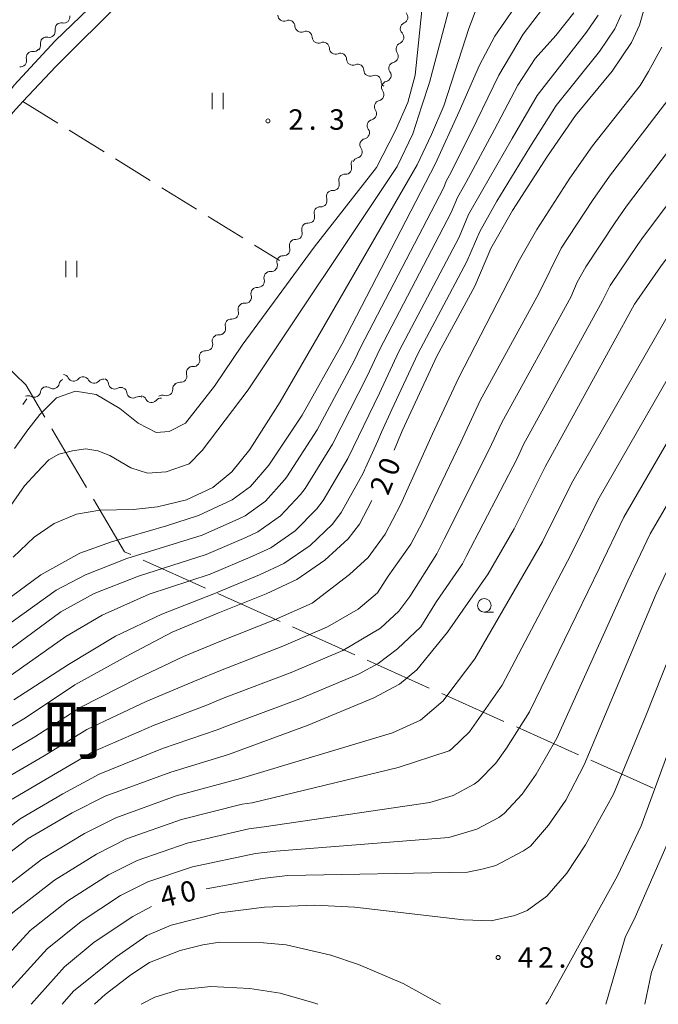
# Model space of a CAD drawing. Units: millimetres. Extents: x -80000 to -78000, y 33000 to 34500.
# Drawn here: x -79924 to -79807, y 33000 to 33181 of the extents above; entities that cross this region are included whole.
import ezdxf

# ---------------------------------------------------------------- set-up
doc = ezdxf.new("R2010")
doc.units = ezdxf.units.MM
for name, color, linetype, lineweight in [('110600_大字・町・丁目界', 7, 'Continuous', 20), ('210100_道路縁（街区線）', 7, 'Continuous', 15), ('510200_一条河川、細流', 7, 'Continuous', 15), ('630100_植生界', 7, 'Continuous', 9), ('630200_耕地界', 7, 'Continuous', 9), ('631100_田', 7, 'Continuous', 9), ('633100_広葉樹林', 7, 'Continuous', 9), ('710100_等高線（計曲線）', 7, 'Continuous', 20), ('710107_等高線（計曲線）（注記）', 7, 'Continuous', 0), ('710200_等高線（主曲線）', 7, 'Continuous', 9), ('731200_図化機測定による標高点', 7, 'Continuous', 20), ('731207_図化機測定による標高点（注記）', 7, 'Continuous', 20), ('811400_大字・町・丁目', 7, 'Continuous', 0)]:
    doc.layers.add(name, color=color, linetype=linetype, lineweight=lineweight)
doc.styles.add('Style-Kanji', font='txt')
doc.styles.add('Style-WORKING', font='txt')

msp = doc.modelspace()

# ---------------------------------------------------------------- linework, layer by layer
at = {"layer": '110600_大字・町・丁目界'}
for p, q in [((-79917.985, 33105.613), (-79911.629, 33094.85)), ((-79901.194, 33081.501), (-79889.782, 33076.4)), ((-79887.5, 33075.38), (-79876.088, 33070.279)), ((-79873.806, 33069.259), (-79862.394, 33064.158)), ((-79860.111, 33063.138), (-79848.699, 33058.038)), ((-79846.417, 33057.018), (-79835.005, 33051.917)), ((-79832.722, 33050.897), (-79821.311, 33045.796)), ((-79819.028, 33044.776), (-79807.616, 33039.675))]:
    msp.add_line(p, q, dxfattribs=at)
at = {"layer": '110600_大字・町・丁目界', "flags": 128}
for points in [[(-79926.804, 33117.588), (-79922.75, 33113.68), (-79919.257, 33107.765)], [(-79910.357, 33092.697), (-79904.66, 33083.05), (-79903.477, 33082.521)]]:
    msp.add_lwpolyline(points, dxfattribs=at)
at = {"layer": '210100_道路縁（街区線）', "flags": 128}
for points in [[(-79906.51, 33187.26), (-79917.34, 33176.84), (-79924.92, 33168.7), (-79930.76, 33160.77), (-79949.16, 33133.45), (-79958.44, 33120.66), (-79961.21, 33116.84)], [(-80000, 33038.23), (-79997.96, 33044.28), (-79993.95, 33053.22), (-79991.31, 33058.31), (-79973.3, 33093.05), (-79960.83, 33111.4), (-79947.63, 33130.81), (-79946.15, 33132.99), (-79933.28, 33151.47), (-79925.15, 33163.66), (-79923.28, 33165.66), (-79917.26, 33172.1), (-79904.87, 33184.48)]]:
    msp.add_lwpolyline(points, dxfattribs=at)
at = {"layer": '510200_一条河川、細流', "extrusion": (0, 0, -1)}
for centre, start, end in [((79915.787255, 33181.198862), 169.633549, 225.80391), ((79875.380915, 33181.53539), 302.581577, 358.751938), ((79915.787255, 33181.198862), 225.80391, 281.974272), ((79875.380915, 33181.53539), 246.411216, 302.581577), ((79872.221069, 33179.516015), 302.581577, 358.751938), ((79852.906142, 33179.052506), 315.153993, 11.324354), ((79852.906142, 33179.052506), 11.324354, 67.494715), ((79918.475848, 33178.584677), 225.80391, 281.974272), ((79918.475848, 33178.584677), 169.633549, 225.80391), ((79872.221069, 33179.516015), 246.411216, 302.581577), ((79869.061223, 33177.496641), 302.581577, 358.751938), ((79921.164441, 33175.970491), 169.633549, 225.80391), ((79869.061223, 33177.496641), 246.411216, 302.581577), ((79853.677393, 33175.278791), 324.52509, 20.695451), ((79853.642503, 33175.375514), 11.324354, 67.494715), ((79921.269471, 33175.998758), 221.085396, 277.255757), ((79865.901377, 33175.477266), 302.581577, 358.751938), ((79865.901377, 33175.477266), 246.411216, 302.581577), ((79923.733907, 33173.172267), 221.085396, 277.255757), ((79923.733907, 33173.172267), 164.915035, 221.085396), ((79862.741531, 33173.457892), 302.581577, 358.751938), ((79862.741531, 33173.457892), 246.411216, 302.581577), ((79855.002645, 33171.770771), 324.52509, 20.695451), ((79855.002645, 33171.770771), 20.695451, 76.865812), ((79859.581685, 33171.438517), 302.581577, 358.751938), ((79859.581685, 33171.438517), 246.411216, 302.581577), ((79856.421839, 33169.419143), 302.581577, 358.751938), ((79856.327897, 33168.262751), 324.52509, 20.695451), ((79856.327897, 33168.262751), 20.695451, 76.865812), ((79857.65315, 33164.75473), 324.52509, 20.695451), ((79857.65315, 33164.75473), 20.695451, 76.865812), ((79858.978402, 33161.24671), 324.52509, 20.695451), ((79858.978402, 33161.24671), 20.695451, 76.865812), ((79860.303654, 33157.738689), 324.52509, 20.695451), ((79860.303654, 33157.738689), 20.695451, 76.865812), ((79861.939994, 33154.197263), 340.975719, 37.14608), ((79861.628906, 33154.230669), 20.695451, 76.865812), ((79864.204429, 33151.208143), 37.14608, 93.316441), ((79864.204429, 33151.208143), 340.975719, 37.14608), ((79866.468864, 33148.219024), 340.975719, 37.14608), ((79866.468864, 33148.219024), 37.14608, 93.316441), ((79868.733298, 33145.229904), 340.975719, 37.14608), ((79868.733298, 33145.229904), 37.14608, 93.316441), ((79870.997733, 33142.240785), 37.14608, 93.316441), ((79870.997733, 33142.240785), 340.975719, 37.14608), ((79873.262168, 33139.251665), 340.975719, 37.14608), ((79873.262168, 33139.251665), 37.14608, 93.316441), ((79875.557329, 33136.257496), 343.071379, 39.24174), ((79875.526603, 33136.262546), 37.14608, 93.316441), ((79877.929555, 33133.353182), 39.24174, 95.412101), ((79877.929555, 33133.353182), 343.071379, 39.24174), ((79880.301782, 33130.448868), 343.071379, 39.24174), ((79880.301782, 33130.448868), 39.24174, 95.412101), ((79882.674008, 33127.544553), 39.24174, 95.412101), ((79882.674008, 33127.544553), 343.071379, 39.24174), ((79885.046234, 33124.640239), 343.071379, 39.24174), ((79885.046234, 33124.640239), 39.24174, 95.412101), ((79887.418461, 33121.735924), 343.071379, 39.24174), ((79887.418461, 33121.735924), 39.24174, 95.412101), ((79889.790687, 33118.83161), 39.24174, 95.412101), ((79889.790687, 33118.83161), 343.071379, 39.24174), ((79892.162913, 33115.927295), 343.071379, 39.24174), ((79892.162913, 33115.927295), 39.24174, 95.412101), ((79915.527266, 33113.650908), 11.415873, 67.586234), ((79915.956132, 33114.45727), 96.361436, 152.531797), ((79912.229221, 33114.04177), 40.191075, 96.361436), ((79912.229221, 33114.04177), 96.361436, 152.531797), ((79908.502311, 33113.62627), 40.191075, 96.361436), ((79908.693694, 33113.749077), 116.3747, 172.545062), ((79918.955062, 33112.245378), 7.264588, 63.434949), ((79918.99397, 33112.221061), 67.586234, 123.756595), ((79905.334039, 33112.083179), 60.204339, 116.3747), ((79905.334039, 33112.083179), 116.3747, 172.545062), ((79894.665764, 33112.940574), 356.909127, 53.079488), ((79894.53514, 33113.022981), 39.24174, 95.412101), ((79922.309164, 33110.568327), 63.434949, 119.60531), ((79901.974384, 33110.41728), 60.204339, 116.3747), ((79901.713606, 33110.546631), 96.855119, 153.02548), ((79897.990414, 33110.099035), 40.684758, 96.855119), ((79897.663775, 33110.687925), 53.079488, 109.249849)]:
    msp.add_arc(centre, 1.127969, start, end, dxfattribs=at)
at = {"layer": '510200_一条河川、細流'}
for centre, start, end in [((-79853.771286, 33181.13799), 292.556038, 44.795255), ((-79916.25471, 33178.98997), 78.076481, 190.315698), ((-79874.478324, 33179.465837), 1.298814, 113.538031), ((-79918.943303, 33176.375785), 78.076481, 190.315698), ((-79871.318478, 33177.446463), 1.298814, 113.538031), ((-79854.507647, 33177.460998), 292.556038, 44.795255), ((-79868.158632, 33175.427088), 1.298814, 113.538031), ((-79921.553636, 33173.758899), 82.794996, 195.034212), ((-79864.998786, 33173.407714), 1.298814, 113.538031), ((-79855.516668, 33173.969293), 283.184941, 35.424158), ((-79861.83894, 33171.388339), 1.298814, 113.538031), ((-79858.679094, 33169.368965), 1.298814, 113.538031), ((-79856.84192, 33170.461273), 283.184941, 35.424158), ((-79858.167173, 33166.953252), 283.184941, 35.424158), ((-79859.492425, 33163.445232), 283.184941, 35.424158), ((-79860.817677, 33159.937211), 283.184941, 35.424158), ((-79862.142929, 33156.429191), 283.184941, 35.424158), ((-79864.074813, 33153.462233), 266.734311, 18.973528), ((-79866.339247, 33150.473113), 266.734311, 18.973528), ((-79868.603682, 33147.483994), 266.734311, 18.973528), ((-79870.868117, 33144.494874), 266.734311, 18.973528), ((-79873.132551, 33141.505754), 266.734311, 18.973528), ((-79875.396986, 33138.516635), 266.734311, 18.973528), ((-79877.717598, 33135.601024), 264.638652, 16.877868), ((-79880.089824, 33132.696709), 264.638652, 16.877868), ((-79882.462051, 33129.792395), 264.638652, 16.877868), ((-79884.834277, 33126.88808), 264.638652, 16.877868), ((-79887.206503, 33123.983766), 264.638652, 16.877868), ((-79889.57873, 33121.079452), 264.638652, 16.877868), ((-79891.950956, 33118.175137), 264.638652, 16.877868), ((-79913.953311, 33115.499588), 207.518956, 319.758172), ((-79910.226401, 33115.084088), 207.518956, 319.758172), ((-79894.323182, 33115.270823), 264.638652, 16.877868), ((-79917.740213, 33114.098775), 236.294158, 348.533374), ((-79906.455096, 33114.043013), 187.505691, 299.744908), ((-79896.920346, 33112.819833), 250.800904, 3.040121), ((-79921.194624, 33112.531875), 240.445443, 352.68466), ((-79903.095441, 33112.377114), 187.505691, 299.744908), ((-79899.701878, 33111.571654), 207.025273, 319.264489)]:
    msp.add_arc(centre, 1.129844, start, end, dxfattribs=at)
at = {"layer": '630100_植生界'}
msp.add_line((-79922.59, 33111.13), (-79923.271, 33110.082), dxfattribs=at)
at = {"layer": '630200_耕地界'}
for p, q in [((-79923.28, 33165.66), (-79916.904, 33161.711)), ((-79914.778, 33160.395), (-79908.402, 33156.446)), ((-79906.277, 33155.13), (-79899.901, 33151.181)), ((-79897.775, 33149.864), (-79891.399, 33145.915)), ((-79889.274, 33144.599), (-79882.897, 33140.65)), ((-79880.772, 33139.334), (-79876.18, 33136.49))]:
    msp.add_line(p, q, dxfattribs=at)
at = {"layer": '631100_田'}
for p, q in [((-79888.55, 33164.27), (-79888.55, 33167.27)), ((-79886.55, 33164.27), (-79886.55, 33167.27)), ((-79915.39, 33133.42), (-79915.39, 33136.42)), ((-79913.39, 33133.42), (-79913.39, 33136.42))]:
    msp.add_line(p, q, dxfattribs=at)
at = {"layer": '633100_広葉樹林'}
msp.add_line((-79838.61, 33071.96), (-79836.943, 33071.96), dxfattribs=at)
msp.add_circle((-79838.61, 33073.21), 1.249875, dxfattribs=at)
at = {"layer": '710100_等高線（計曲線）', "flags": 128}
for points in [[(-79855.15, 33101.72), (-79853.67, 33105.22), (-79853.27, 33106.18), (-79847.33, 33118.95), (-79840.35, 33131.79), (-79837.42, 33138.69), (-79833.45, 33145.66), (-79827.03, 33155.65), (-79821.88, 33163.1), (-79815.14, 33171.27), (-79811.58, 33176.5), (-79810.15, 33179.67), (-79806.82, 33191.24)], [(-79889.66, 33021.17), (-79885.93, 33021.87), (-79879.35, 33023.11), (-79874.67, 33023.66), (-79841.7, 33024.22), (-79838.76, 33024.85), (-79836.47, 33025.49), (-79831.39, 33028.18), (-79830.12, 33029.05), (-79826.8, 33032.86), (-79823.62, 33037.46), (-79820.29, 33043.96), (-79807.06, 33075.35), (-79803.33, 33083.27), (-79786.29, 33112.29), (-79781.69, 33120.53), (-79770.2, 33144), (-79767.66, 33148.28), (-79764.17, 33155.89), (-79763.06, 33158.74), (-79761.48, 33166.75), (-79760.96, 33176.32), (-79761.71, 33184.82)], [(-79932.23, 33069.82), (-79920.01, 33078.83), (-79912.84, 33082.78), (-79907.04, 33084.88), (-79896.95, 33087.79), (-79891.08, 33089.7), (-79884.9, 33092.55), (-79881.49, 33095.01), (-79878.16, 33098.97), (-79872.06, 33108.09), (-79864.77, 33121.09), (-79847.56, 33154.3), (-79843.2, 33163.82), (-79839.48, 33172.38), (-79836.7, 33177.69), (-79833.14, 33182.84)], [(-79951.06, 33000), (-79947.13, 33005.67), (-79939.04, 33015.73), (-79936.03, 33019.22), (-79931.43, 33023.5), (-79922.32, 33030.4), (-79914.23, 33035.16), (-79908.21, 33038.17), (-79896.16, 33042.61), (-79885.53, 33045.86), (-79870.95, 33051.25), (-79858.9, 33056.24), (-79854.14, 33058.78), (-79850.97, 33061.4), (-79845.34, 33068.29), (-79837.89, 33079), (-79833.14, 33087.24), (-79827.43, 33098.65), (-79811.02, 33128.46), (-79806.26, 33135.36), (-79800.91, 33142.56)], [(-79974.39, 33000), (-79955.29, 33024.85), (-79947.05, 33035.08), (-79939.2, 33041.58), (-79929.69, 33048.55), (-79922.79, 33052.59), (-79913.76, 33058.62), (-79903.69, 33064.17), (-79895.92, 33068.31), (-79887.52, 33071.78), (-79878.64, 33075.35), (-79873.01, 33077.96), (-79867.86, 33081.53), (-79863.58, 33085.42), (-79861.52, 33088.11), (-79859.26, 33092.46)], [(-79921.77, 33000), (-79915.66, 33006.86), (-79910.19, 33011.38), (-79903.13, 33016.13), (-79899.67, 33017.92)]]:
    msp.add_lwpolyline(points, dxfattribs=at)
at = {"layer": '710200_等高線（主曲線）', "flags": 128}
for points in [[(-79849.37, 33188.99), (-79851.31, 33170.53), (-79852.65, 33165.51), (-79854.92, 33160.37), (-79858.39, 33153.58), (-79869.86, 33138.93), (-79883.07, 33120.98), (-79888.13, 33113.42), (-79893.42, 33106.62), (-79896.44, 33105.11), (-79898.85, 33104.96), (-79902.12, 33106.63), (-79905.5, 33109.34), (-79909.84, 33111.93), (-79913.66, 33112.54), (-79917.1, 33111.29), (-79920.19, 33108.26), (-79922.41, 33105.41), (-79924.84, 33102.03)], [(-79925.93, 33090.93), (-79922.97, 33095.13), (-79920.75, 33097.6), (-79918.53, 33099.95), (-79916.67, 33100.94), (-79914.2, 33101.56), (-79911.73, 33101.93), (-79909.51, 33101.56), (-79907.35, 33100.69), (-79903.46, 33098.47), (-79900.43, 33097.48), (-79896.97, 33097.73), (-79892.78, 33099.21), (-79890.4, 33101.64), (-79881.96, 33112.79), (-79854.61, 33153.73), (-79851.74, 33159.77), (-79850.08, 33164.9), (-79848.65, 33169.18), (-79844.19, 33186.04)], [(-79925.07, 33082.04), (-79921.24, 33085.75), (-79917.54, 33088.22), (-79913.46, 33089.95), (-79909.14, 33090.69), (-79902.96, 33090.81), (-79898.58, 33091.31), (-79893.27, 33092.58), (-79888.43, 33094.84), (-79884.96, 33097.71), (-79881.64, 33101.79), (-79876.05, 33110.55), (-79868.5, 33123.68), (-79850.92, 33154.07), (-79848.27, 33159.62), (-79846.05, 33164.86), (-79843.94, 33171.31), (-79841.44, 33179.08), (-79839.79, 33183.44)], [(-79827.3, 33000), (-79826.95, 33000.43), (-79814.19, 33023.58), (-79809.83, 33032.78), (-79802.46, 33052.75), (-79797.62, 33064.33), (-79790.59, 33080.13), (-79783.75, 33093.58), (-79777.25, 33104.2), (-79757.99, 33137.39), (-79754.33, 33142.81), (-79749.59, 33150.02), (-79748.16, 33154.14), (-79747.84, 33160.72), (-79748.37, 33172.91), (-79747.53, 33183.79)], [(-79931.35, 33065.85), (-79917.17, 33075.99), (-79911.79, 33078.83), (-79904.2, 33081.8), (-79890.37, 33086.11), (-79883.65, 33089.11), (-79882.52, 33089.63), (-79878.76, 33092.31), (-79875.25, 33096.26), (-79874.83, 33096.8), (-79869.25, 33105.44), (-79862.47, 33118.11), (-79861.28, 33120.66), (-79846.12, 33149.8), (-79845.53, 33151.18), (-79844.74, 33152.58), (-79839.97, 33162.18), (-79835.96, 33170.52), (-79831.49, 33178.02), (-79827.91, 33182.71)], [(-79822.18, 33181.97), (-79825.45, 33177.79), (-79829.25, 33173.55), (-79832.44, 33168.67), (-79836.74, 33160.55), (-79841.92, 33150.85), (-79843.51, 33148.06), (-79844.68, 33145.3), (-79857.79, 33120.23), (-79860.17, 33115.13), (-79866.45, 33102.79), (-79871.5, 33094.63), (-79872.33, 33093.55), (-79876.04, 33089.62), (-79880.15, 33086.72), (-79882.4, 33085.67), (-79889.66, 33082.53), (-79902.1, 33078.59), (-79910.19, 33075.37), (-79916.3, 33072.04), (-79929.21, 33062.53)], [(-79927.07, 33059.22), (-79915.38, 33067.47), (-79908.77, 33071.42), (-79900.12, 33075.25), (-79888.94, 33078.95), (-79881.14, 33082.23), (-79877.77, 33083.8), (-79873.31, 33086.92), (-79869.41, 33090.84), (-79868.17, 33092.45), (-79863.64, 33100.14), (-79857.87, 33112.15), (-79854.3, 33119.8), (-79843.24, 33140.8), (-79841.48, 33144.93), (-79839.1, 33149.12), (-79833.5, 33158.92), (-79828.92, 33166.81), (-79819.84, 33178.4), (-79817.7, 33181.54)], [(-79924.93, 33055.9), (-79914.93, 33062.39), (-79906.3, 33067.59), (-79897.81, 33071.57), (-79888.23, 33075.36), (-79879.89, 33078.79), (-79875.39, 33080.88), (-79870.59, 33084.23), (-79866.49, 33088.13), (-79864.85, 33090.28), (-79860.83, 33097.5), (-79860.66, 33097.88), (-79860.51, 33098.2), (-79860.41, 33098.43), (-79860.4, 33098.45), (-79858.16, 33103.42), (-79857.46, 33104.97), (-79855.57, 33109.17), (-79850.81, 33119.38), (-79841.79, 33136.29), (-79839.45, 33141.81), (-79836.28, 33147.39), (-79830.27, 33157.28), (-79825.4, 33164.96), (-79817.49, 33174.84), (-79814.64, 33179.02), (-79813.49, 33181.56)], [(-79806, 33175.68), (-79808.48, 33171.16), (-79810.02, 33168.59), (-79818.76, 33157.55), (-79822.88, 33151.59), (-79828.97, 33142.22), (-79832.14, 33136.64), (-79843.35, 33114.89), (-79848.1, 33104.68), (-79854, 33091.68), (-79856.79, 33086.29), (-79859.93, 33081.99), (-79863.36, 33078.88), (-79870.19, 33073.62), (-79877.1, 33070.53), (-79887.12, 33066.6), (-79893.84, 33063.82), (-79902.18, 33059.86), (-79912.65, 33054.53), (-79921.08, 33049.1), (-79928.22, 33044.92)], [(-79965.08, 33000), (-79948.79, 33021.2), (-79942.64, 33028.74), (-79936.09, 33034.35), (-79926.74, 33041.29), (-79919.37, 33045.62), (-79911.54, 33050.44), (-79900.68, 33055.55), (-79891.77, 33059.33), (-79886.72, 33061.41), (-79875.56, 33065.71), (-79867.37, 33069.28), (-79861.73, 33072.52), (-79858.2, 33075.51), (-79856.28, 33078.57), (-79852.07, 33084.46), (-79849.97, 33088.51), (-79842.93, 33103.17), (-79839.37, 33110.83), (-79828.62, 33130.46), (-79824.48, 33138.78), (-79818.73, 33147.53), (-79815.63, 33152), (-79804.9, 33165.91)], [(-79799.78, 33163.23), (-79812.51, 33146.46), (-79814.57, 33143.47), (-79819.99, 33135.34), (-79821.58, 33132.55), (-79822.75, 33129.79), (-79835.39, 33106.77), (-79837.77, 33101.67), (-79845.95, 33085.34), (-79847.34, 33082.64), (-79852.28, 33074.84), (-79854.3, 33072.16), (-79857.65, 33069.03), (-79864.54, 33064.93), (-79874.03, 33060.89), (-79886.33, 33056.23), (-79889.69, 33054.84), (-79899.17, 33051.23), (-79910.43, 33046.35), (-79917.65, 33042.13), (-79925.27, 33037.66)], [(-79932.99, 33027.12), (-79923.79, 33034.03), (-79915.94, 33038.64), (-79909.32, 33042.26), (-79897.66, 33046.92), (-79887.61, 33050.35), (-79885.93, 33051.04), (-79872.49, 33056.07), (-79861.72, 33060.59), (-79858.09, 33062.55), (-79854.52, 33065.23), (-79850.27, 33069.25), (-79847.37, 33073.95), (-79842.62, 33080.82), (-79841.92, 33082.17), (-79832.6, 33100.16), (-79831.41, 33102.71), (-79816.89, 33129.13), (-79815.51, 33131.9), (-79810.42, 33139.42), (-79809.39, 33140.91), (-79794.66, 33160.55)], [(-79944.85, 33000), (-79943.83, 33002.04), (-79942.98, 33003.38), (-79935.81, 33012.34), (-79928.28, 33020.17), (-79919.89, 33026.59), (-79912.01, 33031.35), (-79906.24, 33034.25), (-79895.16, 33038.26), (-79883.36, 33041.42), (-79855.46, 33049.84), (-79850.32, 33052.14), (-79846.14, 33055.69), (-79845.5, 33056.61), (-79840.34, 33063.43), (-79827.92, 33084.86), (-79822.61, 33095.58), (-79805.06, 33126.18)], [(-79939.52, 33000), (-79938.82, 33001.1), (-79932.57, 33008.95), (-79925.12, 33016.84), (-79917.47, 33022.79), (-79909.79, 33027.55), (-79904.28, 33030.34), (-79894.16, 33033.92), (-79883.06, 33036.76), (-79881.19, 33036.98), (-79854.39, 33043.45), (-79845.04, 33046.54), (-79844.54, 33046.89), (-79841.3, 33049.98), (-79840.03, 33051.82), (-79835.32, 33058.56), (-79822.7, 33082.48), (-79817.79, 33092.5), (-79800.37, 33122.71)], [(-79933.74, 33000), (-79929.34, 33005.56), (-79921.97, 33013.52), (-79915.04, 33018.98), (-79907.57, 33023.74), (-79902.31, 33026.42), (-79893.16, 33029.58), (-79881.82, 33032.21), (-79879.02, 33032.54), (-79848.58, 33037.03), (-79844.34, 33038.29), (-79840.49, 33040.42), (-79839.73, 33040.94), (-79836.47, 33044.27), (-79834.56, 33047.03), (-79830.31, 33053.69), (-79817.49, 33080.1), (-79812.97, 33089.43), (-79795.67, 33119.23)], [(-79927.8, 33000), (-79926.11, 33002.16), (-79918.81, 33010.19), (-79912.61, 33015.18), (-79905.35, 33019.94), (-79900.34, 33022.5), (-79892.16, 33025.23), (-79880.59, 33027.66), (-79876.85, 33028.1), (-79845.14, 33030.62), (-79840, 33032.14), (-79835.94, 33034.3), (-79834.93, 33035), (-79831.63, 33038.57), (-79829.09, 33042.24), (-79825.31, 33048.82), (-79812.27, 33077.73), (-79808.15, 33086.35), (-79790.98, 33115.76)], [(-79916.1, 33000), (-79913.99, 33002.42), (-79906.23, 33008.68), (-79900.52, 33012.64), (-79896.08, 33014.55), (-79887.12, 33016.77), (-79878.96, 33017.8), (-79869.68, 33018.19), (-79862.39, 33017.8), (-79842.41, 33015.5), (-79837.34, 33015.34), (-79832.98, 33016.29), (-79830.76, 33017.24), (-79827.11, 33019.86), (-79823.47, 33024.06), (-79820.06, 33029.29), (-79814.92, 33038.55), (-79808.99, 33052.94), (-79799.68, 33076.38)], [(-79816.29, 33000), (-79812.77, 33012.26), (-79810.94, 33015.97), (-79804.44, 33030.8)], [(-79910.14, 33000), (-79908.21, 33001.78), (-79903.45, 33005.43), (-79900.04, 33007.65), (-79894.41, 33009.87), (-79890.29, 33010.9), (-79887.12, 33011.38), (-79879.11, 33011.3), (-79874.99, 33010.9), (-79866.75, 33009), (-79861.67, 33007.33), (-79853.51, 33003.84), (-79846.65, 33000)], [(-79809.16, 33000), (-79807.93, 33005.89), (-79805.95, 33011.06)], [(-79901.61, 33000), (-79899.09, 33001.31), (-79894.65, 33002.66), (-79888.78, 33003.29), (-79881.65, 33002.89), (-79876.1, 33002.02), (-79869.92, 33000.28), (-79869.14, 33000)]]:
    msp.add_lwpolyline(points, dxfattribs=at)
at = {"layer": '731200_図化機測定による標高点'}
for centre in [(-79878.32, 33162.12), (-79836.07, 33008.59)]:
    msp.add_circle(centre, 0.375, dxfattribs=at)

# ---------------------------------------------------------------- texts
at = {"layer": '710107_等高線（計曲線）（注記）', "style": 'Style-WORKING'}
for s, rotation, p in [('0', 68, (-79854.875, 33096.707)), ('2', 68, (-79856.28, 33093.23)), ('0', 13, (-79893.946, 33018.564)), ('4', 13, (-79897.6, 33017.72))]:
    msp.add_text(s, height=3.75, rotation=rotation, dxfattribs=at).set_placement(p)
at = {"layer": '731207_図化機測定による標高点（注記）', "style": 'Style-WORKING'}
for s, p in [('2', (-79874.57, 33160.5)), ('3', (-79867.07, 33160.5)), ('.', (-79870.82, 33160.5)), ('4', (-79832.47, 33006.72)), ('2', (-79828.72, 33006.72)), ('8', (-79821.22, 33006.72)), ('.', (-79824.97, 33006.72))]:
    msp.add_text(s, height=3.75, dxfattribs=at).set_placement(p)
at = {"layer": '811400_大字・町・丁目', "style": 'Style-Kanji'}
msp.add_text('町', height=8.75, dxfattribs=at).set_placement((-79919.608, 33045.961))

doc.saveas('drawing.dxf')
